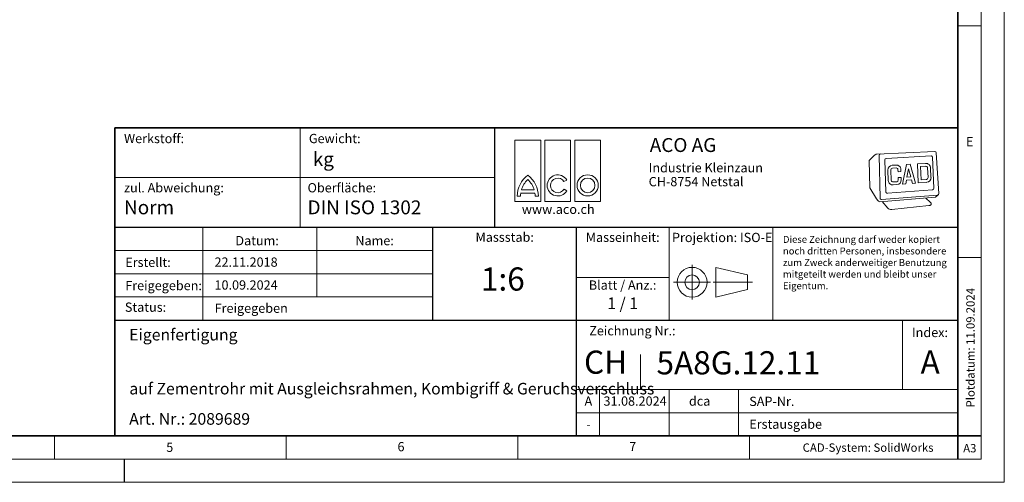
# Model space of a CAD drawing. Units: millimetres. Extents: x 0 to 420, y 0 to 297.
# Drawn here: x 207 to 420, y 0 to 100 of the extents above; entities that cross this region are included whole.
import ezdxf

# ---------------------------------------------------------------- set-up
doc = ezdxf.new("R2010")
doc.units = ezdxf.units.MM
doc.header["$PDSIZE"] = -1
doc.linetypes.add('CENTERX2', pattern=[20.32, 12.7, -2.54, 2.54, -2.54])
doc.styles.add('SLDTEXTSTYLE0', font='TXT', dxfattribs={"width": 0.605})
doc.styles.add('SLDTEXTSTYLE1', font='TXT', dxfattribs={"width": 0.563})

# ---------------------------------------------------------------- blocks, each defined once
blk = doc.blocks.new('SW_NOTE_0')
at = {"color": 0, "linetype": 'Continuous', "lineweight": 0, "insert": (7.47, 2.58), "char_height": 2, "attachment_point": 2, "style": 'SLDTEXTSTYLE0'}
blk.add_mtext('www.aco.ch', dxfattribs=at)
blk = doc.blocks.new('SW_NOTE_0_1')
at = {"color": 0, "linetype": 'Continuous', "lineweight": 0, "insert": (0, 3.87), "char_height": 3, "attachment_point": 1, "style": 'SLDTEXTSTYLE0'}
blk.add_mtext('ACO AG', dxfattribs=at)
blk = doc.blocks.new('SW_NOTE_0_2')
at = {"color": 0, "linetype": 'Continuous', "lineweight": 0, "char_height": 2, "attachment_point": 1, "style": 'SLDTEXTSTYLE0'}
for s, insert in [('Industrie Kleinzaun', (0, 2.58)), ('CH-8754 Netstal', (0, -0.42))]:
    blk.add_mtext(s, dxfattribs=dict(at, insert=insert))
blk = doc.blocks.new('ACO-Logo')
at = {"color": 179, "linetype": 'Continuous', "lineweight": 18}
for p, q in [((0, 16.17), (0, 2.94)), ((5.59, 16.17), (0, 16.17)), ((5.59, 2.94), (5.59, 16.17)), ((6.46, 16.17), (6.46, 2.94)), ((12.05, 16.17), (6.46, 16.17)), ((12.05, 2.94), (12.05, 16.17)), ((12.93, 2.94), (12.93, 16.17)), ((12.93, 16.17), (18.52, 16.17)), ((18.52, 16.17), (18.52, 2.94)), ((77.51, 12.77), (76.49, 11.76)), ((90.64, 13.74), (78.15, 13.15)), ((78.63, 12.88), (78.84, 3.65)), ((80.13, 12.24), (89.85, 12.76)), ((91.53, 4.63), (90.96, 13.46)), ((76.49, 11.76), (76.65, 5.87)), ((79.85, 11.93), (80.09, 4.98)), ((81.47, 10.76), (82.27, 10.81)), ((83.7, 6.67), (84.51, 10.93)), ((84.51, 10.93), (85.35, 10.97)), ((85.35, 10.97), (86.49, 6.88)), ((86.88, 11.07), (88.67, 11.16)), ((87.08, 6.93), (86.88, 11.07)), ((90.46, 5.79), (90.16, 12.47)), ((80.53, 9.73), (80.61, 7.48)), ((81.17, 9.75), (81.24, 7.5)), ((81.51, 10.13), (82.31, 10.17)), ((82.69, 9.82), (82.71, 9.37)), ((82.71, 9.35), (83.34, 9.39)), ((83.33, 9.84), (83.34, 9.39)), ((84.64, 8.19), (84.97, 9.97)), ((84.97, 9.97), (85.45, 8.24)), ((87.55, 10.46), (88.71, 10.53)), ((87.68, 7.61), (87.55, 10.46)), ((89.19, 8.08), (89.09, 10.18)), ((89.82, 8.11), (89.73, 10.21)), ((10.61, 7.22), (11.22, 7.57)), ((81.63, 7.15), (82.43, 7.21)), ((81.68, 6.51), (82.48, 6.58)), ((82.75, 8.08), (83.39, 8.12)), ((82.75, 8.08), (82.77, 7.58)), ((83.39, 8.12), (83.4, 7.61)), ((83.7, 6.67), (84.36, 6.72)), ((84.36, 6.72), (84.51, 7.54)), ((84.51, 7.54), (85.63, 7.61)), ((84.64, 8.19), (85.45, 8.24)), ((85.63, 7.61), (85.85, 6.83)), ((85.85, 6.83), (86.49, 6.88)), ((87.08, 6.93), (88.91, 7.07)), ((87.68, 7.61), (88.85, 7.7)), ((1.26, 4.73), (4.33, 4.73)), ((4.18, 5.43), (1.41, 5.43)), ((11.23, 5.26), (10.63, 5.62)), ((76.65, 5.87), (78.03, 3.52)), ((79.16, 3.36), (91.26, 4.31)), ((80.41, 4.7), (90.18, 5.48)), ((90.8, 3.85), (91.4, 4.35)), ((0, 2.94), (5.59, 2.94)), ((0.51, 4.09), (1.21, 4.09)), ((4.37, 4.09), (5.08, 4.09)), ((6.46, 2.94), (12.05, 2.94)), ((18.52, 2.94), (12.93, 2.94)), ((78.03, 3.52), (78.36, 3.14)), ((78.36, 3.14), (78.47, 3.02)), ((78.8, 2.89), (90.8, 3.85)), ((79.26, 2.93), (80.49, 1.53)), ((88.68, 3.68), (89.67, 2.79)), ((89.67, 2.79), (89.75, 2.72)), ((89.75, 2.72), (89.8, 2.67)), ((89.8, 2.67), (89.84, 2.6)), ((89.84, 2.6), (89.87, 2.52)), ((89.87, 2.52), (89.87, 2.31)), ((81.34, 1.2), (89.33, 2.05))]:
    blk.add_line(p, q, dxfattribs=at)
for radius in [2.28, 1.58]:
    blk.add_circle((15.72, 6.41), radius, dxfattribs=at)
for centre, radius, start, end in [((78.19, 12.35), 0.8, 92.6996, 148.2554), ((78.93, 12.89), 0.3, 92.6996, 181.273), ((89.86, 12.46), 0.3, 2.5148, 93.0418), ((90.66, 13.44), 0.3, 3.7249, 92.6996), ((80.15, 11.94), 0.3, 93.0418, 181.9349), ((81.53, 9.76), 1, 93.1134, 181.9415), ((82.33, 9.81), 1, 1.9415, 93.1134), ((88.73, 10.16), 1, 2.6542, 93.1134), ((6.13, 4.07), 5.62, 126.4236, 179.7474), ((-0.54, 4.07), 5.62, 0.2526, 53.5764), ((9.26, 6.41), 2.28, 30.7309, 330), ((81.53, 9.76), 0.363, 93.1134, 181.9415), ((82.33, 9.81), 0.363, 1.9415, 93.1134), ((88.73, 10.16), 0.363, 2.6542, 93.1134), ((6.13, 4.07), 4.91, 132.7321, 163.9341), ((-0.54, 4.07), 4.91, 16.0659, 47.2679), ((9.26, 6.41), 1.58, 31.0558, 330), ((81.61, 7.51), 1, 181.9415, 274.3987), ((81.61, 7.51), 0.363, 181.9415, 274.3987), ((82.4, 7.57), 0.363, 274.3987, 1.9415), ((82.4, 7.57), 1, 274.3987, 1.9415), ((88.83, 8.07), 0.363, 274.3987, 2.6542), ((88.83, 8.07), 1, 274.3987, 2.6542), ((6.13, 4.07), 4.91, 172.3058, 179.7113), ((-0.54, 4.07), 4.91, 0.2887, 7.6942), ((80.39, 4.99), 0.3, 181.9349, 274.6063), ((90.16, 5.78), 0.3, 274.6063, 2.5148), ((91.23, 4.61), 0.3, 274.4996, 3.7249), ((78.77, 3.29), 0.4, 221.0091, 274.5606), ((79.14, 3.65), 0.3, 181.273, 274.4996), ((88.05, 7.32), 5.43, 285.2551, 287.1087), ((89.48, 2.66), 0.555, 287.1087, 303.6901), ((89.69, 2.35), 0.188, 303.6901, 332.3803), ((89.77, 2.31), 0.0984, 332.3803, 4.9765), ((81.24, 2.19), 1, 221.4087, 276.0561), ((89.05, 4.1), 2.08, 277.7635, 279.1918), ((89.32, 2.43), 0.379, 279.1918, 281.4992), ((89.13, 3.35), 1.32, 281.4992, 285.2551)]:
    blk.add_arc(centre, radius, start, end, dxfattribs=at)
at = {"color": 7, "linetype": 'Continuous', "lineweight": 0}
for name, p in [('SW_NOTE_0_1', (29.12, 12.75)), ('SW_NOTE_0_2', (28.89, 8.64)), ('SW_NOTE_0', (1.9, -0.32))]:
    blk.add_blockref(name, p, dxfattribs=at)
blk = doc.blocks.new('SW_NOTE_0_3')
at = {"color": 0, "linetype": 'Continuous', "lineweight": 0, "char_height": 1.5, "attachment_point": 1, "style": 'SLDTEXTSTYLE0'}
for s, insert in [('Diese Zeichnung darf weder kopiert', (0, 1.93)), ('noch dritten Personen, insbesondere', (0, -0.57)), ('zum Zweck anderweitiger Benutzung', (0, -3.07)), ('mitgeteilt werden und bleibt unser', (0, -5.57)), ('Eigentum.', (0, -8.07))]:
    blk.add_mtext(s, dxfattribs=dict(at, insert=insert))

msp = doc.modelspace()

# ---------------------------------------------------------------- linework, layer by layer
at = {"color": 7, "linetype": 'Continuous', "lineweight": 18}
for p, q in [((420, 0), (420, 297)), ((415, 292), (415, 5)), ((410, 98.5), (415, 98.5)), ((268, 76.5), (268, 55)), ((228, 65.75), (310, 65.75)), ((228, 55), (410, 55)), ((410, 55), (228, 55)), ((247, 55), (247, 35)), ((271.6, 55), (271.6, 40)), ((347.6611, 35), (347.6611, 55)), ((370.0572, 55.012), (370.0572, 35)), ((228, 50), (296.6, 50)), ((410, 48.5), (415, 48.5)), ((296.6, 45), (228, 45)), ((357.7662, 46.372), (357.7662, 39.9353)), ((364.6059, 44.7376), (357.7662, 46.372)), ((364.6059, 44.7376), (364.6059, 41.5697)), ((347.6611, 44.2134), (327.6611, 44.2134)), ((357.7662, 39.9353), (364.6059, 41.5697)), ((228, 40), (296.6, 40)), ((398, 35), (398, 20)), ((341.4855, 20), (341.4855, 27.5647)), ((327.6611, 20), (410, 20)), ((332.6611, 20), (332.6611, 10)), ((347.6611, 20), (347.6611, 10)), ((362.6611, 20), (362.6611, 10)), ((410, 15), (327.6611, 15)), ((215, 10), (215, 5)), ((265, 10), (265, 5)), ((315, 10), (315, 5)), ((365, 10), (365, 5)), ((15, 5), (415, 5)), ((0, 0), (420, 0))]:
    msp.add_line(p, q, dxfattribs=at)
at = {"color": 7, "linetype": 'Continuous', "lineweight": 35}
for p, q in [((410, 5), (410, 287)), ((228, 76.5), (228, 10)), ((228, 76.5), (410, 76.5)), ((20, 10), (415, 10))]:
    msp.add_line(p, q, dxfattribs=at)
at = {"color": 7, "linetype": 'Continuous', "lineweight": 25}
for p, q in [((310, 76.5), (310, 55)), ((410, 55), (228, 55)), ((296.6, 55), (296.6, 35)), ((327.6611, 10), (327.6611, 55)), ((228, 35), (410, 35))]:
    msp.add_line(p, q, dxfattribs=at)
at = {"color": 7, "linetype": 'CENTERX2', "lineweight": 18}
for p, q in [((352.6175, 46.908), (352.6175, 39.4622)), ((348.624, 43.1537), (356.6109, 43.1537)), ((357.1289, 43.1537), (365.6255, 43.1537))]:
    msp.add_line(p, q, dxfattribs=at)
msp.add_line((230, 5), (230, 0))
at = {"color": 7, "linetype": 'Continuous', "lineweight": 18}
for radius in [3.2183, 1.584]:
    msp.add_circle((352.6175, 43.1537), radius, dxfattribs=at)
msp.add_point((410, 10))

# ---------------------------------------------------------------- block references
at = {"color": 7, "linetype": 'Continuous'}
msp.add_blockref('ACO-Logo', (314.3511, 57.6366), dxfattribs=at)
at = {"color": 7, "linetype": 'Continuous', "lineweight": 0}
msp.add_blockref('SW_NOTE_0_3', (372.2204, 51.2203), dxfattribs=at)

# ---------------------------------------------------------------- texts
at = {"color": 7, "linetype": 'Continuous', "lineweight": 18}
for s, insert, char_height, attachment_point, style in [('Werkstoff:', (230, 75.1611), 2, 1, 'SLDTEXTSTYLE0'), ('Gewicht:', (269.898, 75.1611), 2, 1, 'SLDTEXTSTYLE0'), ('E', (412.5161, 74.5096), 2, 2, 'SLDTEXTSTYLE0'), ('kg', (270.7376, 71.2122), 3, 1, 'SLDTEXTSTYLE0'), ('zul. Abweichung:', (230, 64.5423), 2, 1, 'SLDTEXTSTYLE0'), ('Oberfläche:', (269.6126, 64.5423), 2, 1, 'SLDTEXTSTYLE0'), ('Norm', (230, 60.8119), 3, 1, 'SLDTEXTSTYLE0'), ('DIN ISO 1302', (269.6126, 60.8119), 3, 1, 'SLDTEXTSTYLE0'), ('Datum:', (254.0355, 53.1295), 2, 1, 'SLDTEXTSTYLE0'), ('Name:', (279.9349, 53.1361), 2, 1, 'SLDTEXTSTYLE0'), ('Massstab:', (312.1625, 53.8816), 2, 2, 'SLDTEXTSTYLE0'), ('Masseinheit:', (337.6324, 53.8554), 2, 2, 'SLDTEXTSTYLE0'), ('Projektion: ISO-E', (348.2746, 53.8191), 2, 1, 'SLDTEXTSTYLE0'), ('Erstellt:', (230.2614, 48.4499), 2, 1, 'SLDTEXTSTYLE0'), ('22.11.2018', (249.5285, 48.4989), 2, 1, 'SLDTEXTSTYLE0'), ('1:6', (311.7649, 46.349), 5, 2, 'SLDTEXTSTYLE0'), ('Freigegeben:', (230.2614, 43.4434), 2, 1, 'SLDTEXTSTYLE0'), ('10.09.2024', (249.5285, 43.5603), 2, 1, 'SLDTEXTSTYLE0'), ('Blatt / Anz.:', (337.6114, 43.5452), 2, 2, 'SLDTEXTSTYLE0'), ('Status:', (230.1851, 38.7794), 2, 1, 'SLDTEXTSTYLE0'), ('Freigegeben', (249.5568, 38.5582), 2, 1, 'SLDTEXTSTYLE0'), ('1 / 1', (337.6348, 39.8697), 2.5, 2, 'SLDTEXTSTYLE1'), ('Eigenfertigung', (231.116, 33.0905), 2.5, 1, 'SLDTEXTSTYLE0'), ('Zeichnung Nr.:', (330.407, 33.6926), 2, 1, 'SLDTEXTSTYLE0'), ('Index:', (403.9553, 33.3249), 2, 2, 'SLDTEXTSTYLE0'), ('CH', (329.2896, 28.4139), 5, 1, 'SLDTEXTSTYLE0'), ('5A8G.12.11', (344.9268, 28.2773), 5, 1, 'SLDTEXTSTYLE0'), ('A', (403.9986, 28.4395), 5, 2, 'SLDTEXTSTYLE0'), ('auf Zementrohr mit Ausgleichsrahmen, Kombigriff & Geruchsverschluss', (231.1476, 21.453), 2.5, 1, 'SLDTEXTSTYLE0'), ('A', (330.2274, 18.5245), 2, 2, 'SLDTEXTSTYLE0'), ('31.08.2024', (340.3039, 18.5246), 2, 2, 'SLDTEXTSTYLE0'), ('dca', (354.2454, 18.5246), 2, 2, 'SLDTEXTSTYLE0'), ('SAP-Nr.', (364.9469, 18.4594), 2, 1, 'SLDTEXTSTYLE0'), ('Art. Nr.: 2089689', (231.1132, 14.9211), 2.5, 1, 'SLDTEXTSTYLE0'), ('Erstausgabe', (364.9469, 13.5417), 2, 1, 'SLDTEXTSTYLE0'), ('-', (330.2608, 13.5245), 2, 2, 'SLDTEXTSTYLE0'), ('5', (239.875, 8.5638), 2, 2, 'SLDTEXTSTYLE0'), ('6', (289.7886, 8.6885), 2, 2, 'SLDTEXTSTYLE0'), ('7', (339.8003, 8.7205), 2, 2, 'SLDTEXTSTYLE0'), ('CAD-System: SolidWorks', (390.5946, 8.3847), 1.8, 2, 'SLDTEXTSTYLE0'), ('A3', (412.5579, 8.255), 1.8, 2, 'SLDTEXTSTYLE0')]:
    msp.add_mtext(s, dxfattribs=dict(at, insert=insert, char_height=char_height, attachment_point=attachment_point, style=style))
at = {"color": 7, "linetype": 'Continuous', "lineweight": 18, "insert": (411.7953, 41.9108), "char_height": 1.8, "attachment_point": 3, "rotation": 90, "style": 'SLDTEXTSTYLE0'}
msp.add_mtext('Plotdatum: 11.09.2024', dxfattribs=at)

doc.saveas('drawing.dxf')
